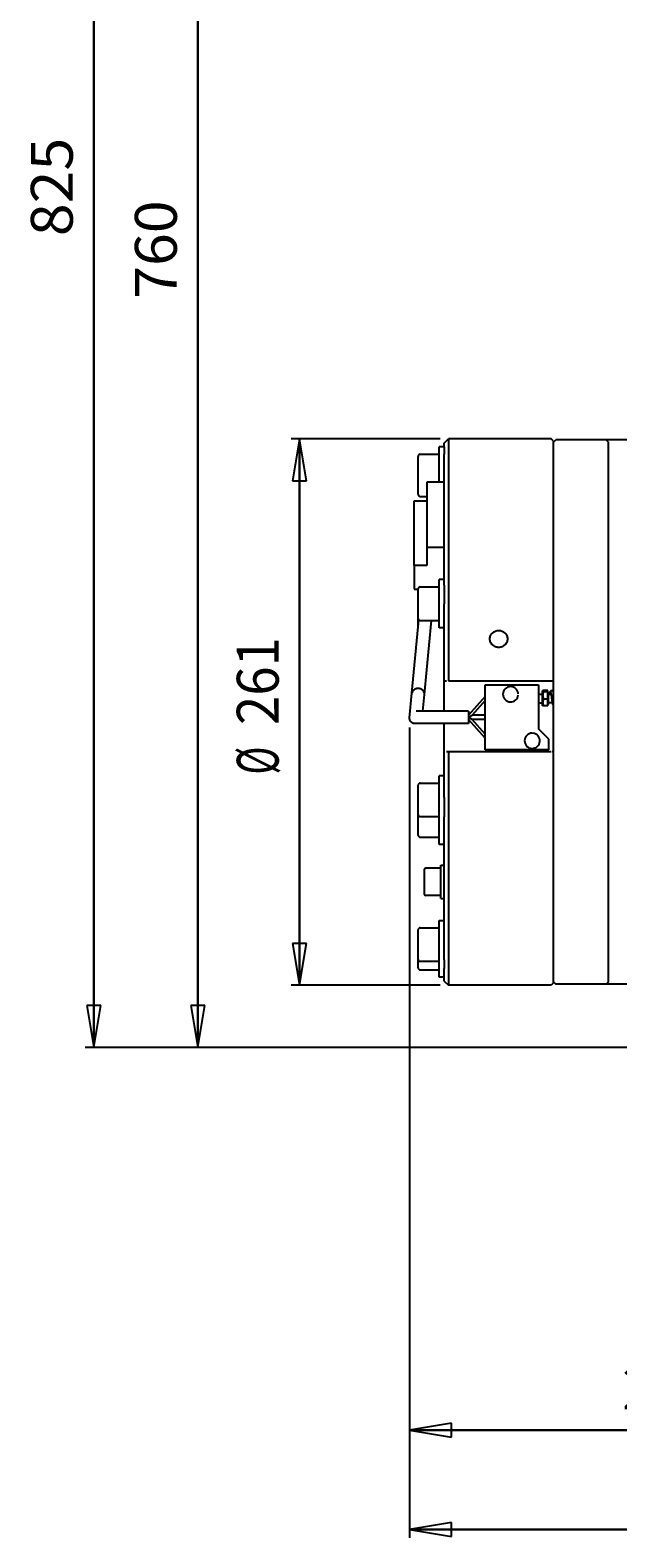
# Model space of a CAD drawing. Extents: x 636 to 1365, y -291 to 853.
# Drawn here: x 636 to 917, y -291 to 429 of the extents above; entities that cross this region are included whole.
import ezdxf
from ezdxf.enums import TextEntityAlignment as Align

# ---------------------------------------------------------------- set-up
doc = ezdxf.new("R2010")
doc.units = 0
doc.linetypes.add('SOLID', pattern=[0])
doc.layers.add('AS88QU', color=7, linetype='Continuous')
doc.dimstyles.new('13', dxfattribs={"dimtxt": 3.5, "dimasz": 3.5, "dimexe": 4, "dimexo": 4, "dimgap": 0.09, "dimtad": 1, "dimzin": 0, "dimdsep": 46, "dimtxsty": 'Standard', "dimcen": 0.09, "dimclrd": 7, "dimclre": 7, "dimclrt": 7, "dimadec": 0, "dimazin": 0, "dimtfac": 1, "dimtdec": 4, "dimtmove": 0, "dimatfit": 3, "dimfxl": 1, "dimtolj": 1, "dimtzin": 0, "dimarcsym": 0})
doc.dimstyles.new('14', dxfattribs={"dimtxt": 3.5, "dimasz": 3.5, "dimexe": 4, "dimexo": 4, "dimgap": 0.09, "dimtad": 1, "dimzin": 0, "dimdsep": 46, "dimtxsty": 'Standard', "dimcen": 0.09, "dimclrd": 7, "dimclre": 7, "dimclrt": 7, "dimadec": 0, "dimazin": 0, "dimtfac": 1, "dimtdec": 4, "dimtmove": 0, "dimatfit": 3, "dimfxl": 1, "dimtolj": 1, "dimtzin": 0, "dimarcsym": 0})
doc.dimstyles.new('15', dxfattribs={"dimtxt": 3.5, "dimasz": 3.5, "dimexe": 4, "dimexo": 4, "dimgap": 0.09, "dimtad": 1, "dimzin": 0, "dimdsep": 46, "dimtxsty": 'Standard', "dimcen": 0.09, "dimclrd": 7, "dimclre": 7, "dimclrt": 7, "dimadec": 0, "dimazin": 0, "dimtfac": 1, "dimtdec": 4, "dimtmove": 0, "dimatfit": 3, "dimfxl": 1, "dimtolj": 1, "dimtzin": 0, "dimarcsym": 0})
doc.dimstyles.new('16', dxfattribs={"dimtxt": 3.5, "dimasz": 3.5, "dimexe": 4, "dimexo": 4, "dimgap": 0.09, "dimtad": 1, "dimzin": 0, "dimdsep": 46, "dimtxsty": 'Standard', "dimcen": 0.09, "dimclrd": 7, "dimclre": 7, "dimclrt": 7, "dimadec": 0, "dimazin": 0, "dimtfac": 1, "dimtdec": 4, "dimtmove": 0, "dimatfit": 3, "dimfxl": 1, "dimtolj": 1, "dimtzin": 0, "dimarcsym": 0})
doc.dimstyles.new('17', dxfattribs={"dimtxt": 3.5, "dimasz": 3.5, "dimexe": 4, "dimexo": 4, "dimgap": 0.09, "dimtad": 1, "dimzin": 0, "dimdsep": 46, "dimtxsty": 'Standard', "dimcen": 0.09, "dimclrd": 7, "dimclre": 7, "dimclrt": 7, "dimadec": 0, "dimazin": 0, "dimtfac": 1, "dimtdec": 4, "dimtmove": 0, "dimatfit": 3, "dimfxl": 1, "dimtolj": 1, "dimtzin": 0, "dimarcsym": 0})

# ---------------------------------------------------------------- blocks, each defined once
blk = doc.blocks.new('*D18')
at = {"layer": 'AS88QU', "color": 7, "linetype": 'SOLID'}
for p, q in [((831.93, 233.51), (760.83, 233.51)), ((764.83, 233.51), (761.49, 213.51)), ((764.83, -27.49), (764.83, 233.51)), ((764.83, 233.51), (764.83, -27.49)), ((768.16, 213.51), (764.83, 233.51)), ((761.49, 213.51), (768.16, 213.51)), ((761.49, -7.49), (764.83, -27.49)), ((768.16, -7.49), (761.49, -7.49)), ((764.83, -27.49), (768.16, -7.49)), ((831.93, -27.49), (760.83, -27.49))]:
    blk.add_line(p, q, dxfattribs=at)
for s, p, p2 in [('261', (754.83, 96.85), (754.83, 138.84)), ('%%c', (754.83, 73.18), (754.83, 86.51))]:
    blk.add_text(s, height=20, rotation=90, dxfattribs=at).set_placement(p, p2, align=Align.FIT)
blk = doc.blocks.new('*D19')
at = {"layer": 'AS88QU', "color": 7, "linetype": 'SOLID'}
for p, q in [((817.39, 95.68), (817.39, -243.97)), ((1067.19, -201.46), (1067.19, -243.97)), ((837.39, -236.63), (817.39, -239.97)), ((837.39, -243.3), (837.39, -236.63)), ((1067.19, -239.97), (1047.19, -236.63)), ((1047.19, -236.63), (1047.19, -243.3)), ((817.39, -239.97), (1067.19, -239.97)), ((817.39, -239.97), (837.39, -243.3)), ((1067.19, -239.97), (817.39, -239.97)), ((1047.19, -243.3), (1067.19, -239.97))]:
    blk.add_line(p, q, dxfattribs=at)
blk.add_text('250', height=20, dxfattribs=at).set_placement((918.8, -229.97), (965.79, -229.97), align=Align.FIT)
blk = doc.blocks.new('*D20')
at = {"layer": 'AS88QU', "color": 7, "linetype": 'SOLID'}
for p, q in [((817.39, 95.68), (817.39, -291.38)), ((1247.19, -127.94), (1247.19, -291.38)), ((837.39, -284.05), (817.39, -287.38)), ((817.39, -287.38), (1247.19, -287.38)), ((817.39, -287.38), (837.39, -290.72)), ((1247.19, -287.38), (817.39, -287.38)), ((837.39, -290.72), (837.39, -284.05)), ((1247.19, -287.38), (1227.19, -284.05)), ((1227.19, -284.05), (1227.19, -290.72)), ((1227.19, -290.72), (1247.19, -287.38))]:
    blk.add_line(p, q, dxfattribs=at)
blk.add_text('430', height=20, dxfattribs=at).set_placement((1008.8, -277.38), (1055.79, -277.38), align=Align.FIT)
blk = doc.blocks.new('*D21')
at = {"layer": 'AS88QU', "color": 7, "linetype": 'SOLID'}
for p, q in [((890.64, 705.01), (712.16, 705.01)), ((716.16, 705.01), (712.82, 685.01)), ((716.16, -57.18), (716.16, 705.01)), ((716.16, 705.01), (716.16, -57.18)), ((719.49, 685.01), (716.16, 705.01)), ((712.82, 685.01), (719.49, 685.01)), ((712.82, -37.18), (716.16, -57.18)), ((719.49, -37.18), (712.82, -37.18)), ((716.16, -57.18), (719.49, -37.18)), ((1003.19, -57.18), (712.16, -57.18))]:
    blk.add_line(p, q, dxfattribs=at)
blk.add_text('760', height=20, rotation=90, dxfattribs=at).set_placement((706.16, 300.42), (706.16, 347.41), align=Align.FIT)
blk = doc.blocks.new('*D22')
at = {"layer": 'AS88QU', "color": 7, "linetype": 'SOLID'}
for p, q in [((1034.19, 764.82), (662.47, 764.82)), ((666.47, 764.82), (663.14, 744.82)), ((666.47, -57.18), (666.47, 764.82)), ((666.47, 764.82), (666.47, -57.18)), ((669.8, 744.82), (666.47, 764.82)), ((663.14, 744.82), (669.8, 744.82)), ((663.14, -37.18), (666.47, -57.18)), ((669.8, -37.18), (663.14, -37.18)), ((666.47, -57.18), (669.8, -37.18)), ((1003.19, -57.18), (662.47, -57.18))]:
    blk.add_line(p, q, dxfattribs=at)
blk.add_text('825', height=20, rotation=90, dxfattribs=at).set_placement((656.47, 330.32), (656.47, 377.31), align=Align.FIT)

msp = doc.modelspace()

# ---------------------------------------------------------------- linework, layer by layer
at = {"layer": 'AS88QU', "color": 7, "linetype": 'SOLID'}
for p, q in [((833.926, 231.512), (835.926, 233.512)), ((833.926, 229.625), (833.926, 231.512)), ((884.926, 233.512), (835.926, 233.512)), ((835.926, 233.512), (835.926, 118.012)), ((885.926, 232.512), (884.926, 233.512)), ((885.926, 231.712), (887.226, 233.012)), ((885.926, 232.512), (885.926, 118.012)), ((937.194, 233.012), (887.226, 233.012)), ((912.226, 232.012), (911.226, 233.012)), ((912.226, 232.012), (912.226, -17.98)), ((821.426, 211.78), (821.426, 225.125)), ((822.426, 226.125), (831.426, 226.125)), ((833.926, 229.625), (831.426, 229.625)), ((831.426, 222.985), (831.426, 229.625)), ((833.926, 229.625), (833.926, 226.236)), ((833.926, 163.611), (833.926, 226.236)), ((831.426, 212.781), (831.426, 222.985)), ((821.426, 211.125), (821.426, 211.78)), ((821.426, 207.035), (821.426, 211.125)), ((825.526, 212.781), (825.526, 181.814)), ((833.926, 212.781), (825.526, 212.781)), ((819.626, 173.022), (819.626, 203.99)), ((819.626, 203.99), (825.526, 203.99)), ((822.426, 206.035), (825.526, 206.035)), ((825.526, 181.814), (825.526, 173.022)), ((825.526, 181.814), (833.926, 181.814)), ((819.626, 173.022), (819.626, 161.666)), ((825.526, 173.022), (819.626, 173.022)), ((831.426, 159.643), (831.426, 166.283)), ((833.926, 166.283), (831.426, 166.283)), ((819.626, 161.666), (821.426, 161.666)), ((821.426, 147.783), (821.426, 161.783)), ((822.426, 162.783), (831.426, 162.783)), ((831.426, 143.283), (831.426, 159.643)), ((833.926, 163.611), (833.926, 159.643)), ((833.926, 159.643), (833.926, 154.754)), ((833.926, 118.012), (833.926, 154.754)), ((818.493, 111.978), (821.792, 147.01)), ((821.426, 143.123), (821.426, 147.783)), ((822.426, 146.783), (831.426, 146.783)), ((824.467, 111.415), (827.798, 146.783)), ((886.226, 146.783), (885.926, 146.783)), ((833.926, 143.283), (831.426, 143.283)), ((833.926, 103.512), (833.926, 118.012)), ((833.926, 118.012), (834.919, 118.012)), ((835.926, 118.012), (884.926, 118.012)), ((853.426, 116.012), (878.926, 116.012)), ((853.426, 85.012), (853.426, 116.012)), ((878.926, 116.012), (878.926, 95.012)), ((884.926, 118.012), (885.428, 118.012)), ((885.926, 118.012), (885.926, 106.409)), ((817.394, 100.314), (818.493, 111.978)), ((823.722, 103.512), (824.467, 111.415)), ((853.426, 110.512), (845.426, 101.512)), ((853.426, 108.512), (847.204, 101.512)), ((878.926, 111.512), (880.926, 111.512)), ((880.926, 113.106), (880.935, 113.121)), ((880.926, 111.086), (880.926, 113.106)), ((880.926, 106.106), (880.926, 111.086)), ((883.326, 113.27), (881.24, 113.27)), ((881.24, 112.919), (883.326, 112.919)), ((883.326, 109.252), (881.24, 109.252)), ((883.326, 112.919), (883.326, 113.27)), ((883.326, 109.252), (883.326, 112.919)), ((883.326, 112.546), (883.726, 112.546)), ((883.326, 105.943), (883.326, 109.252)), ((883.726, 110.849), (883.726, 112.546)), ((883.726, 111.606), (885.056, 111.606)), ((883.726, 106.666), (883.726, 110.849)), ((845.426, 103.512), (821.149, 103.512)), ((845.426, 103.512), (845.426, 97.512)), ((845.426, 100.512), (847.204, 101.512)), ((853.426, 101.512), (847.204, 101.512)), ((878.926, 107.512), (880.926, 107.512)), ((880.926, 106.106), (880.935, 106.092)), ((883.326, 105.943), (881.24, 105.943)), ((883.326, 106.666), (883.726, 106.666)), ((883.726, 107.606), (885.638, 107.606)), ((885.926, 106.409), (885.926, 84.012)), ((817.394, 99.678), (817.394, 100.158)), ((845.426, 97.512), (819.945, 97.512)), ((833.926, 84.012), (833.926, 97.512)), ((847.204, 99.512), (845.426, 100.512)), ((853.426, 90.512), (845.426, 99.512)), ((853.426, 92.512), (847.204, 99.512)), ((853.426, 99.512), (847.204, 99.512)), ((883.926, 90.012), (878.926, 95.012)), ((883.926, 85.012), (883.926, 90.012)), ((833.926, 62.146), (833.926, 84.012)), ((835.926, 84.012), (834.919, 84.012)), ((884.926, 84.012), (835.926, 84.012)), ((835.926, 84.012), (835.926, -27.488)), ((883.926, 85.012), (853.426, 85.012)), ((885.926, 84.012), (885.428, 84.012)), ((885.926, 84.012), (885.926, -18.433)), ((833.926, 72.615), (831.426, 72.615)), ((831.426, 65.975), (831.426, 72.615)), ((821.426, 54.115), (821.426, 68.115)), ((822.426, 69.115), (831.426, 69.115)), ((831.426, 49.615), (831.426, 65.975)), ((833.926, 62.146), (833.926, 52.962)), ((821.426, 44.241), (821.426, 54.115)), ((822.426, 53.115), (831.426, 53.115)), ((833.926, -15.38), (833.926, 52.962)), ((822.426, 43.241), (831.426, 43.241)), ((831.426, 39.741), (831.426, 49.615)), ((833.926, 39.741), (831.426, 39.741)), ((832.326, 14.691), (832.326, 29.941)), ((832.326, 29.941), (833.926, 29.941)), ((824.326, 27.641), (824.326, 16.241)), ((832.326, 28.441), (825.126, 28.441)), ((832.326, 15.441), (825.126, 15.441)), ((832.326, 13.941), (832.326, 14.691)), ((832.326, 13.941), (833.926, 13.941)), ((831.426, -19.511), (831.426, 3.489)), ((831.426, 3.489), (833.926, 3.489)), ((821.426, -15.011), (821.426, -1.011)), ((822.426, -0.011), (831.426, -0.011)), ((885.926, -13.933), (885.926, -26.488)), ((821.426, -19.1), (821.426, -15.011)), ((822.426, -16.011), (831.426, -16.011)), ((822.426, -20.1), (831.426, -20.1)), ((831.426, -23.6), (831.426, -19.511)), ((833.926, -15.38), (833.926, -19.511)), ((833.926, -25.488), (833.926, -19.511)), ((912.226, -17.98), (912.226, -25.988)), ((833.926, -23.6), (831.426, -23.6)), ((833.926, -25.488), (835.926, -27.488)), ((884.926, -27.488), (835.926, -27.488)), ((885.926, -26.488), (884.926, -27.488)), ((885.926, -25.688), (887.226, -26.988)), ((937.194, -26.988), (887.226, -26.988)), ((912.226, -25.988), (911.226, -26.988))]:
    msp.add_line(p, q, dxfattribs=at)
at = {"layer": 'AS88QU', "color": 7, "linetype": 'SOLID', "extrusion": (0, 0, -1)}
for points in [[(-855.738, 137.953), (-855.757, 138.339), (-855.816, 138.73), (-855.917, 139.119), (-856.057, 139.498), (-856.236, 139.862), (-856.451, 140.205), (-856.696, 140.52), (-856.965, 140.805), (-857.261, 141.063), (-857.59, 141.298), (-857.946, 141.504), (-858.324, 141.676), (-858.718, 141.81), (-859.121, 141.906), (-859.527, 141.963), (-859.926, 141.981), (-860.326, 141.963), (-860.732, 141.906), (-861.135, 141.81), (-861.529, 141.676), (-861.907, 141.504), (-862.263, 141.298), (-862.592, 141.063), (-862.888, 140.805), (-863.157, 140.52), (-863.402, 140.205), (-863.616, 139.862), (-863.796, 139.498), (-863.936, 139.119), (-864.036, 138.73), (-864.095, 138.339), (-864.114, 137.953)], [(-864.114, 137.953), (-864.095, 137.566), (-864.036, 137.174), (-863.936, 136.784), (-863.796, 136.402), (-863.616, 136.036), (-863.402, 135.69), (-863.157, 135.372), (-862.888, 135.084), (-862.592, 134.822), (-862.263, 134.584), (-861.907, 134.375), (-861.529, 134.201), (-861.135, 134.064), (-860.732, 133.967), (-860.326, 133.909), (-859.926, 133.891), (-859.527, 133.909), (-859.121, 133.967), (-858.718, 134.064), (-858.324, 134.201), (-857.946, 134.375), (-857.59, 134.584), (-857.261, 134.822), (-856.965, 135.084), (-856.696, 135.372), (-856.451, 135.69), (-856.236, 136.036), (-856.057, 136.402), (-855.917, 136.784), (-855.816, 137.174), (-855.757, 137.566), (-855.738, 137.953)], [(-884.338, 111.606), (-884.349, 111.675), (-884.365, 111.765), (-884.381, 111.853), (-884.397, 111.939), (-884.413, 112.022), (-884.429, 112.102), (-884.446, 112.18), (-884.462, 112.254), (-884.479, 112.326), (-884.497, 112.402), (-884.516, 112.474), (-884.534, 112.544), (-884.554, 112.611), (-884.576, 112.676), (-884.599, 112.74), (-884.625, 112.802), (-884.653, 112.864), (-884.685, 112.926), (-884.713, 112.974), (-884.745, 113.023), (-884.782, 113.072), (-884.815, 113.11), (-884.851, 113.147), (-884.891, 113.184), (-884.936, 113.219), (-884.976, 113.246), (-885.019, 113.27), (-885.064, 113.293), (-885.112, 113.312), (-885.161, 113.329), (-885.212, 113.341), (-885.262, 113.35), (-885.314, 113.355), (-885.366, 113.356), (-885.418, 113.354), (-885.47, 113.347), (-885.52, 113.337), (-885.568, 113.324), (-885.615, 113.307), (-885.661, 113.288), (-885.703, 113.266), (-885.745, 113.241), (-885.783, 113.215), (-885.819, 113.187), (-885.852, 113.157), (-885.882, 113.128), (-885.913, 113.095), (-885.926, 113.078)], [(-885.926, 106.409), (-885.912, 106.445), (-885.893, 106.493), (-885.863, 106.58), (-885.835, 106.672), (-885.808, 106.768), (-885.783, 106.869), (-885.758, 106.976), (-885.734, 107.089), (-885.71, 107.208), (-885.693, 107.293), (-885.677, 107.38), (-885.661, 107.47), (-885.645, 107.563), (-885.629, 107.658), (-885.613, 107.756), (-885.596, 107.861), (-885.579, 107.969), (-885.563, 108.079), (-885.546, 108.192), (-885.529, 108.307), (-885.512, 108.423), (-885.496, 108.541), (-885.479, 108.661), (-885.462, 108.781), (-885.446, 108.903), (-885.429, 109.025), (-885.412, 109.148), (-885.396, 109.272), (-885.379, 109.396), (-885.363, 109.52), (-885.348, 109.633), (-885.332, 109.746), (-885.317, 109.859), (-885.302, 109.972), (-885.287, 110.084), (-885.272, 110.195), (-885.257, 110.305), (-885.242, 110.414), (-885.227, 110.522), (-885.212, 110.624), (-885.197, 110.726), (-885.183, 110.825), (-885.168, 110.924), (-885.154, 111.02), (-885.139, 111.115), (-885.124, 111.207), (-885.11, 111.296), (-885.096, 111.383), (-885.08, 111.475), (-885.064, 111.563), (-885.049, 111.648), (-885.033, 111.729), (-885.018, 111.807), (-885.003, 111.88), (-884.988, 111.949), (-884.973, 112.012), (-884.961, 112.065), (-884.948, 112.114), (-884.936, 112.159), (-884.925, 112.198), (-884.916, 112.227), (-884.907, 112.252), (-884.9, 112.272), (-884.894, 112.288), (-884.89, 112.297), (-884.888, 112.302), (-884.642, 112.839)], [(-881.24, 105.943), (-881.028, 106.021), (-880.935, 106.092)], [(-819.945, 97.512), (-819.828, 97.515), (-819.712, 97.522), (-819.595, 97.533), (-819.479, 97.55), (-819.363, 97.572), (-819.248, 97.599), (-819.134, 97.63), (-819.021, 97.667), (-818.91, 97.709), (-818.801, 97.757), (-818.708, 97.802), (-818.617, 97.852), (-818.528, 97.905), (-818.44, 97.962), (-818.355, 98.024), (-818.275, 98.087), (-818.197, 98.153), (-818.122, 98.224), (-818.049, 98.298), (-817.979, 98.376), (-817.912, 98.457), (-817.849, 98.542), (-817.789, 98.629), (-817.732, 98.72), (-817.681, 98.811), (-817.633, 98.906), (-817.589, 99.003), (-817.549, 99.103), (-817.513, 99.204), (-817.481, 99.308), (-817.454, 99.414), (-817.431, 99.521), (-817.414, 99.617), (-817.401, 99.715), (-817.391, 99.814), (-817.385, 99.913), (-817.382, 100.013), (-817.383, 100.113), (-817.387, 100.214), (-817.394, 100.314)]]:
    msp.add_lwpolyline(points, dxfattribs=at)
at = {"layer": 'AS88QU', "color": 7, "linetype": 'SOLID'}
for points in [[(824.467, 111.415), (824.476, 111.67), (824.457, 111.926), (824.409, 112.18), (824.333, 112.429), (824.229, 112.67), (824.099, 112.903), (823.943, 113.124), (823.764, 113.331), (823.563, 113.522), (823.342, 113.696), (823.103, 113.85), (822.848, 113.984), (822.58, 114.096), (822.302, 114.184), (822.016, 114.249), (821.724, 114.289), (821.43, 114.304), (821.137, 114.294), (820.846, 114.259), (820.562, 114.199), (820.287, 114.115), (820.023, 114.008), (819.774, 113.879), (819.54, 113.728), (819.326, 113.559), (819.132, 113.371), (818.961, 113.167), (818.814, 112.948), (818.692, 112.718), (818.598, 112.478), (818.531, 112.23), (818.493, 111.978)], [(881.24, 112.919), (881.1, 112.429), (881.003, 111.969), (880.946, 111.525), (880.926, 111.086)], [(880.926, 111.086), (880.946, 110.646), (881.003, 110.203), (881.1, 109.742), (881.24, 109.252)], [(881.24, 113.27), (881.001, 113.178), (880.945, 113.136), (880.927, 113.095), (880.945, 113.054), (881.001, 113.012), (881.24, 112.919)], [(881.24, 109.252), (881.097, 108.798), (881.001, 108.38), (880.945, 107.983), (880.927, 107.598), (880.945, 107.212), (881.001, 106.815), (881.097, 106.397), (881.24, 105.943)], [(821.149, 103.512), (820.79, 103.491), (820.426, 103.428)]]:
    msp.add_lwpolyline(points, dxfattribs=at)
for centre, radius, start, end in [((822.426, 225.125), 1, 89.999994, 179.999994), ((822.426, 207.035), 1, 179.999994, 269.999994), ((822.426, 161.783), 1, 89.999994, 179.999994), ((822.426, 147.783), 1, 179.999994, 269.999994), ((865.626, 111.512), 3.65, 2.257908, 355.975773), ((875.926, 89.312), 3.65, 90.567814, 84.285678), ((822.426, 68.115), 1, 89.999994, 179.999994), ((822.426, 54.115), 1, 179.999994, 269.999994), ((822.426, 44.241), 1, 179.999994, 269.999994), ((825.126, 27.641), 0.8, 89.999994, 179.999994), ((825.126, 16.241), 0.8, 179.999994, 269.999994), ((822.426, -1.011), 1, 89.999994, 179.999994), ((822.426, -15.011), 1, 179.999994, 269.999994), ((822.426, -19.1), 1, 179.999994, 269.999994)]:
    msp.add_arc(centre, radius, start, end, dxfattribs=at)

# ---------------------------------------------------------------- dimensions: what is measured, and where the dimension line sits
for base, p1, p2, text, dimstyle, picture, middle in [((666.471, -57.184), (1038.194, 764.815), (1007.194, -57.184), '  825   ', '17', '*D22', (656.471, 330.319)), ((716.157, -57.184), (894.644, 705.013), (1007.194, -57.184), '  760   ', '16', '*D21', (706.157, 300.417)), ((764.825, -27.488), (835.926, 233.512), (835.926, -27.488), '%%c<>', '13', '*D18', (754.825, 73.182))]:
    dim = msp.add_linear_dim(base=base, p1=p1, p2=p2, angle=90, text=text, dimstyle=dimstyle, dxfattribs=at)
    dim.commit()
    dim.dimension.update_dxf_attribs({"geometry": picture, "text_midpoint": middle})
for base, p1, dimstyle, picture, middle in [((817.394, -239.966), (1067.194, -197.458), '14', '*D19', (918.797, -229.966)), ((817.394, -287.383), (1247.194, -123.935), '15', '*D20', (1008.797, -277.383))]:
    dim = msp.add_linear_dim(base=base, p1=p1, p2=(817.394, 99.678), dimstyle=dimstyle, dxfattribs=at)
    dim.commit()
    dim.dimension.update_dxf_attribs({"geometry": picture, "text_midpoint": middle})

doc.saveas('drawing.dxf')
